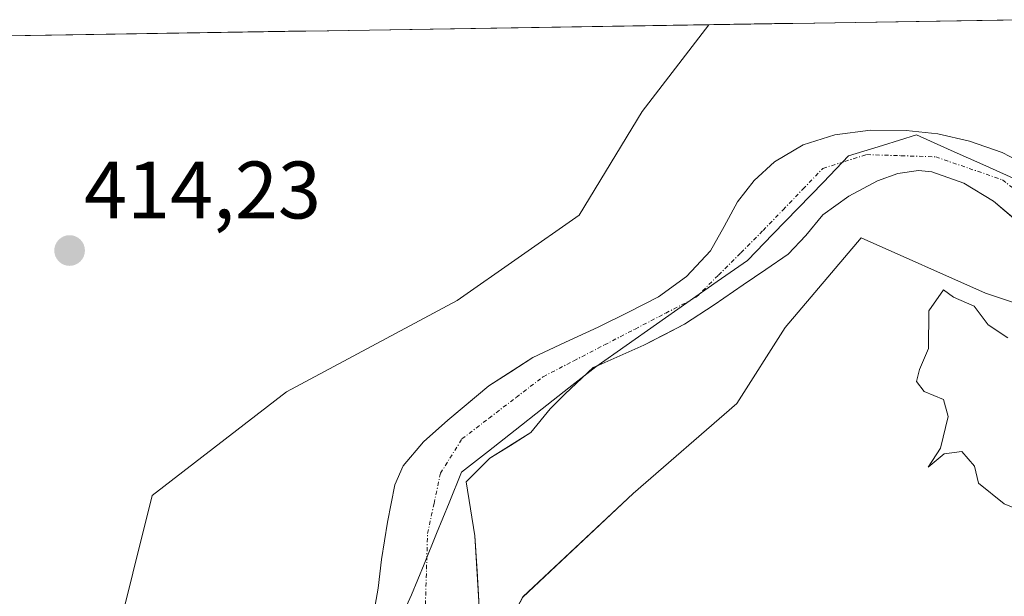
# Model space of a CAD drawing. Units: metres. Extents: x 607332 to 610785, y 4736207 to 4738574.
# Drawn here: x 609206 to 609327, y 4738481 to 4738552 of the extents above; entities that cross this region are included whole.
import ezdxf
from ezdxf.enums import TextEntityAlignment as Align

# ---------------------------------------------------------------- set-up
doc = ezdxf.new("R2010")
doc.units = ezdxf.units.M
doc.header["$MEASUREMENT"] = 0
doc.linetypes.add('TRAZO_Y_PUNTO', pattern=[1, 0.5, -0.25, 0, -0.25])
for name, color, linetype, lineweight in [('Arbolado forestal CxS', 92, 'Continuous', 0), ('Carátula', 7, 'Continuous', 5), ('Corriente natural Cxs', 5, 'Continuous', 13), ('Corriente natural eje', 5, 'TRAZO_Y_PUNTO', 0), ('Corriente natural superficial', 5, 'Continuous', 13), ('Cultivos herbáceos CxS', 92, 'Continuous', 0), ('Curva de nivel normal', 36, 'Continuous', 0), ('Entidad de ámbito territorial', 19, 'Continuous', 0), ('Entidad de ámbito territorial CxS', 92, 'Continuous', 0), ('Municipio', 9, 'Continuous', 13), ('Municipio CxS', 142, 'Continuous', 0), ('Punto de cota en terreno', 7, 'Continuous', 0), ('Rótulo de punto de cota en terreno', 19, 'Continuous', 0), ('Suelo desnudo CxS', 43, 'Continuous', 0)]:
    doc.layers.add(name, color=color, linetype=linetype, lineweight=lineweight)
doc.styles.add('Arial', font='txt', dxfattribs={"height": 0.2})

# ---------------------------------------------------------------- blocks, each defined once
blk = doc.blocks.new('*U150')
at = {"layer": 'Cultivos herbáceos CxS', "color": 92, "linetype": 'Continuous', "lineweight": 0}
blk.add_polyline3d([(609275.3167, 4738385.7953, 415.2078), (609264.2741, 4738400.2365, 415.0847), (609254.0813, 4738413.8273, 414.8695), (609246.4365, 4738427.4187, 414.4064), (609241.3401, 4738441.8593, 414.2765), (609248.1361, 4738455.4507, 414.4021), (609260.8781, 4738468.1923, 414.4955), (609267.6739, 4738480.9339, 414.6124), (609281.2655, 4738493.6755, 414.6742), (609294.0075, 4738504.7183, 414.8074), (609299.9537, 4738514.0621, 414.8197), (609309.2979, 4738525.1051, 414.1192), (609324.5879, 4738518.3087, 413.6294), (609352.6193, 4738508.9649, 411.8052), (609370.4571, 4738489.4273, 414.9698), (609382.3493, 4738487.7281, 416.5144), (609391.6937, 4738496.2227, 417.3826), (609420.5747, 4738499.6201, 420.9315), (609422.7493, 4738499.2855, 421.2625), (609423.7975, 4738499.1243, 421.3116), (609425.0333, 4738487.5227, 421.7627), (609415.4775, 4738466.4915, 421.7014), (609446.9055, 4738403.6319, 442.2932), (609462.1957, 4738415.5241, 442.1325)], dxfattribs=at)
blk = doc.blocks.new('*U153')
at = {"layer": 'Cultivos herbáceos CxS', "color": 92, "linetype": 'Continuous', "lineweight": 0}
blk.add_polyline3d([(609210.27, 4738373.82, 415.56), (609182.29, 4738388.09, 415.7), (609181.48, 4738388.47, 415.73), (609163.44, 4738396.11, 416.06), (609152.15, 4738408.39, 416.09), (609140.2, 4738416.14, 416.13), (609138.82, 4738417.04, 416.12), (609136.44, 4738420.72, 416.08), (609115.88, 4738452.53, 415.6), (609073.43, 4738508.7, 415.35), (609045.38, 4738547.45, 415.22), (609290.57, 4738551.33, 414.15), (609282.36, 4738540.65, 413.34), (609274.6, 4738527.91, 413.09), (609259.6, 4738517.41, 412.62), (609238.6, 4738506.15, 412.65), (609222.1, 4738493.4, 413.06), (609215.02, 4738464.9, 413.49), (609213.1, 4738431.87, 413.8), (609220.84, 4738391.08, 415.4), (609210.27, 4738373.82, 415.56)], close=True, dxfattribs=at)
blk = doc.blocks.new('*U156')
at = {"layer": 'Arbolado forestal CxS', "color": 92, "linetype": 'Continuous', "lineweight": 0}
for points in [[(609220.84, 4738391.08, 415.4), (609213.1, 4738431.87, 413.8), (609215.02, 4738464.9, 413.49), (609222.1, 4738493.4, 413.06), (609238.6, 4738506.15, 412.65), (609259.6, 4738517.41, 412.62), (609274.6, 4738527.91, 413.09), (609282.36, 4738540.65, 413.34), (609290.57, 4738551.33, 414.15), (609329.36, 4738551.94, 414.22)], [(609328.51, 4738534.62, 410.99), (609326.65, 4738535.6, 410.97), (609322.6, 4738537.02, 410.61), (609318.72, 4738537.89, 410.53), (609314.81, 4738538.32, 410.56), (609310.43, 4738538.34, 410.6), (609306.04, 4738537.77, 410.72), (609302.18, 4738536.56, 410.93), (609298.63, 4738534.46, 410.71), (609296.14, 4738532.15, 410.62), (609294.07, 4738529.53, 410.77), (609292.45, 4738526.49, 411.19), (609290.75, 4738523.5, 411.78), (609287.81, 4738520.35, 412.22), (609284.35, 4738517.87, 411.37), (609280.66, 4738515.97, 410.8), (609276.94, 4738514.14, 410.72), (609272.93, 4738512.27, 410.74), (609268.92, 4738510.38, 410.76), (609263.49, 4738506.9, 410.89), (609258.46, 4738502.68, 410.86), (609255.46, 4738500.03, 411.08), (609252.96, 4738497.05, 411.02), (609251.96, 4738494.72, 410.92), (609251.02, 4738490.14, 411.08), (609250.3, 4738485.55, 410.99), (609249.87, 4738482.03, 410.7), (609249.26, 4738478.54, 410.34)], [(609262.32, 4738479.74, 413.98), (609261.79, 4738488.47, 413.12), (609260.73, 4738495.08, 412.77), (609263.64, 4738497.99, 413.15), (609268.67, 4738501.17, 412.56), (609271.05, 4738504.08, 412.08), (609272.9, 4738505.93, 411.88), (609276.35, 4738509.14, 411.73), (609277.39, 4738509.61, 411.73), (609282.56, 4738511.89, 411.53), (609287.58, 4738514.48, 412.53), (609291.21, 4738516.87, 413.21), (609294.79, 4738519.32, 413.4), (609297.57, 4738521.2, 413.37), (609300.33, 4738523.08, 413.06), (609302.51, 4738525.41, 412.56), (609304.59, 4738527.92, 412.29), (609307.77, 4738530.25, 411.85), (609311.31, 4738532.11, 411.31), (609313.8, 4738533.02, 411.01), (609316.35, 4738533.39, 410.57), (609317.99, 4738533.23, 410.4), (609321.93, 4738531.85, 410.61), (609325.58, 4738529.6, 410.78), (609328.38, 4738527.24, 410.78)], [(609352.62, 4738508.96, 411.81), (609324.59, 4738518.31, 413.63), (609309.3, 4738525.11, 414.12), (609299.95, 4738514.06, 414.82), (609294.01, 4738504.72, 414.81), (609281.27, 4738493.68, 414.67), (609267.67, 4738480.93, 414.61), (609260.88, 4738468.19, 414.5), (609248.14, 4738455.45, 414.4), (609241.34, 4738441.86, 414.28), (609246.44, 4738427.42, 414.41), (609254.08, 4738413.83, 414.87), (609264.27, 4738400.24, 415.08), (609275.32, 4738385.8, 415.21)]]:
    blk.add_polyline3d(points, dxfattribs=at)
blk = doc.blocks.new('*U169')
at = {"layer": 'Cultivos herbáceos CxS', "color": 92, "linetype": 'Continuous', "lineweight": 0}
blk.add_polyline3d([(609290.57, 4738551.33, 414.15), (609282.36, 4738540.65, 413.34), (609274.6, 4738527.91, 413.09), (609259.6, 4738517.41, 412.62), (609238.6, 4738506.15, 412.65), (609222.1, 4738493.4, 413.06), (609215.02, 4738464.9, 413.49), (609213.1, 4738431.87, 413.8), (609220.84, 4738391.08, 415.4), (609210.27, 4738373.82, 415.56)], dxfattribs=at)
blk = doc.blocks.new('*U173')
at = {"layer": 'Arbolado forestal CxS', "color": 92, "linetype": 'Continuous', "lineweight": 0}
blk.add_polyline3d([(609290.57, 4738551.33, 414.15), (609282.36, 4738540.65, 413.34), (609274.6, 4738527.91, 413.09), (609259.6, 4738517.41, 412.62), (609238.6, 4738506.15, 412.65), (609222.1, 4738493.4, 413.06), (609215.02, 4738464.9, 413.49), (609213.1, 4738431.87, 413.8), (609220.84, 4738391.08, 415.4), (609210.27, 4738373.82, 415.56)], dxfattribs=at)
blk = doc.blocks.new('*U177')
at = {"layer": 'Municipio CxS', "color": 142, "linetype": 'Continuous', "lineweight": 0}
blk.add_polyline3d([(609252.1075, 4738477.075, 410.6602), (609253.99, 4738481.18, 410.9229), (609255.53, 4738484.96, 411.0934), (609257.07, 4738488.74, 411.0492), (609258.61, 4738492.52, 411.1603), (609260.15, 4738496.3, 410.924), (609263.452, 4738498.886, 411.1856), (609266.754, 4738501.472, 411.3494), (609270.056, 4738504.058, 410.815), (609273.358, 4738506.644, 410.8827), (609276.66, 4738509.23, 410.7012), (609280.392, 4738511.852, 410.6551), (609284.124, 4738514.474, 410.5457), (609287.856, 4738517.096, 410.9086), (609291.588, 4738519.718, 411.5496), (609295.32, 4738522.34, 411.6021), (609298.4275, 4738525.55, 411.1534), (609301.535, 4738528.76, 410.8862), (609304.6425, 4738531.97, 410.7649), (609307.75, 4738535.18, 410.7072), (609311.92, 4738536.475, 410.6789), (609316.09, 4738537.77, 410.5322), (609320.3582, 4738535.8655, 410.5843), (609324.6264, 4738533.9609, 410.6305), (609328.8945, 4738532.0564, 410.846)], dxfattribs=at)
blk = doc.blocks.new('5PATER')
at = {"layer": 'Carátula', "linetype": 'Continuous', "lineweight": 5}
h = blk.add_hatch(color=250, dxfattribs=at)
edge = h.paths.add_edge_path()
edge.add_ellipse((0, 0.01), major_axis=(-1.33, -1.34), ratio=0.999422, start_angle=0, end_angle=360)

msp = doc.modelspace()

# ---------------------------------------------------------------- linework, layer by layer
at = {"layer": 'Arbolado forestal CxS', "color": 92, "linetype": 'Continuous', "lineweight": 0}
for points in [[(609329.36314, 4738551.94234, 414.21721), (609290.57354, 4738551.32857, 414.14702)], [(609328.5101, 4738534.6201, 410.98642), (609326.6501, 4738535.6001, 410.97268), (609322.6001, 4738537.0201, 410.60676), (609318.7201, 4738537.8901, 410.53428), (609314.8101, 4738538.3201, 410.56129), (609310.4301, 4738538.3401, 410.59677), (609306.0401, 4738537.7701, 410.72013), (609302.1801, 4738536.5601, 410.93352), (609298.6301, 4738534.4601, 410.70523), (609296.1401, 4738532.1501, 410.62123), (609294.0701, 4738529.5301, 410.76777), (609292.4501, 4738526.4901, 411.19207), (609290.7501, 4738523.5001, 411.78184), (609287.8101, 4738520.3501, 412.21523), (609284.3501, 4738517.8701, 411.36741), (609280.6601, 4738515.9701, 410.7955), (609276.9401, 4738514.1401, 410.72091), (609272.9301, 4738512.2701, 410.74491), (609268.9201, 4738510.3801, 410.7577), (609263.4901, 4738506.9001, 410.8933), (609258.4601, 4738502.6801, 410.8555), (609255.4601, 4738500.0301, 411.08065), (609252.9601, 4738497.0501, 411.02296), (609251.9601, 4738494.7201, 410.92381), (609251.0201, 4738490.1401, 411.08069), (609250.3001, 4738485.5501, 410.98704), (609249.8701, 4738482.0301, 410.7002), (609249.2601, 4738478.5401, 410.34131)], [(609328.3801, 4738527.2401, 410.78086), (609325.5801, 4738529.6001, 410.779), (609321.9301, 4738531.8501, 410.61349), (609317.9901, 4738533.2301, 410.40109), (609316.3501, 4738533.3901, 410.57015), (609313.8001, 4738533.0201, 411.0096), (609311.3101, 4738532.1101, 411.30685), (609307.7701, 4738530.2501, 411.85289), (609304.5901, 4738527.9201, 412.29016), (609302.5101, 4738525.4101, 412.55756), (609300.3301, 4738523.0801, 413.05603), (609297.5701, 4738521.2001, 413.37001), (609294.7901, 4738519.3201, 413.40454), (609291.2101, 4738516.8701, 413.20849), (609287.5801, 4738514.4801, 412.53265), (609282.5601, 4738511.8901, 411.52712), (609277.3901, 4738509.6101, 411.72596), (609276.3498, 4738509.1423, 411.73219), (609272.8995, 4738505.9318, 411.87637), (609271.0475, 4738504.0797, 412.08055), (609268.6662, 4738501.1693, 412.56137), (609263.6391, 4738497.9943, 413.15165), (609260.7287, 4738495.0839, 412.76997), (609261.787, 4738488.4693, 413.12232), (609262.3162, 4738479.738, 413.9831)], [(609423.7975, 4738499.1243, 421.31163), (609422.7493, 4738499.2855, 421.26252), (609420.5747, 4738499.6201, 420.93149), (609391.6937, 4738496.2227, 417.38262), (609382.3493, 4738487.7281, 416.51443), (609370.4571, 4738489.4273, 414.96975), (609352.6193, 4738508.9649, 411.80515), (609324.5879, 4738518.3087, 413.62939), (609309.2979, 4738525.1051, 414.11916), (609299.9537, 4738514.0621, 414.81968), (609294.0075, 4738504.7183, 414.80738), (609281.2655, 4738493.6755, 414.67419), (609267.6739, 4738480.9339, 414.61238), (609260.8781, 4738468.1923, 414.49553), (609248.1361, 4738455.4507, 414.40213), (609241.3401, 4738441.8593, 414.27647), (609246.4365, 4738427.4187, 414.40643), (609254.0813, 4738413.8273, 414.86949), (609264.2741, 4738400.2365, 415.08466), (609275.3167, 4738385.7953, 415.20777)]]:
    msp.add_polyline3d(points, dxfattribs=at)
at = {"layer": 'Corriente natural Cxs', "color": 5, "linetype": 'Continuous', "lineweight": 13}
for points in [[(609249.2601, 4738478.5401, 410.90947), (609249.8701, 4738482.0301, 411.00033), (609250.3001, 4738485.5501, 411.08587), (609251.0201, 4738490.1401, 410.99097), (609251.9601, 4738494.7201, 410.76864), (609252.9601, 4738497.0501, 410.87771), (609255.4601, 4738500.0301, 410.81086), (609258.4601, 4738502.6801, 410.67421), (609260.9751, 4738504.7901, 410.81381), (609263.4901, 4738506.9001, 410.81161), (609266.2051, 4738508.6401, 410.73082), (609268.9201, 4738510.3801, 410.84627), (609272.9301, 4738512.2701, 410.77105), (609276.9401, 4738514.1401, 410.61884), (609280.6601, 4738515.9701, 410.47039), (609284.3501, 4738517.8701, 410.46419), (609287.8101, 4738520.3501, 410.83224), (609290.7501, 4738523.5001, 410.87), (609292.4501, 4738526.4901, 410.67619), (609294.0701, 4738529.5301, 410.58124), (609296.1401, 4738532.1501, 410.54446), (609298.6301, 4738534.4601, 410.62926), (609302.1801, 4738536.5601, 410.61028), (609306.0401, 4738537.7701, 410.66307), (609310.4301, 4738538.3401, 410.67513), (609314.8101, 4738538.3201, 410.5759), (609318.7201, 4738537.8901, 410.66105), (609322.6001, 4738537.0201, 410.88908), (609326.6501, 4738535.6001, 411.13378), (609328.5101, 4738534.6201, 411.09219)], [(609328.3801, 4738527.2401, 411.00305), (609325.5801, 4738529.6001, 410.87164), (609321.9301, 4738531.8501, 410.63758), (609317.9901, 4738533.2301, 410.49439), (609316.3501, 4738533.3901, 410.51382), (609313.8001, 4738533.0201, 410.65834), (609311.3101, 4738532.1101, 410.73264), (609307.7701, 4738530.2501, 410.87927), (609304.5901, 4738527.9201, 411.07998), (609302.5101, 4738525.4101, 411.24456), (609300.3301, 4738523.0801, 411.45821), (609297.5701, 4738521.2001, 412.04501), (609294.7901, 4738519.3201, 412.14413), (609291.2101, 4738516.8701, 411.80121), (609287.5801, 4738514.4801, 410.90049), (609285.0701, 4738513.1851, 410.62604), (609282.5601, 4738511.8901, 410.70428), (609279.9751, 4738510.7501, 410.70574), (609277.3901, 4738509.6101, 410.70874), (609276.3498, 4738509.1423, 410.7011), (609272.8995, 4738505.9318, 410.90321), (609271.0475, 4738504.0797, 410.82421), (609268.6662, 4738501.1693, 411.46503), (609266.15265, 4738499.5818, 411.77781), (609263.6391, 4738497.9943, 411.37164), (609260.7287, 4738495.0839, 411.11979), (609261.25785, 4738491.7766, 411.52334), (609261.787, 4738488.4693, 411.8725), (609262.0516, 4738484.10365, 412.05219), (609262.3162, 4738479.738, 411.32569)]]:
    msp.add_polyline3d(points, dxfattribs=at)
at = {"layer": 'Corriente natural eje', "color": 5, "linetype": 'TRAZO_Y_PUNTO', "lineweight": 0}
msp.add_polyline3d([(609255.7016, 4738480.0026, 410.8875), (609255.8339, 4738484.36825, 411.1261), (609255.9662, 4738488.7339, 410.9617), (609256.75995, 4738492.43805, 410.9446), (609257.5537, 4738496.1422, 410.8352), (609260.1995, 4738500.3755, 410.667), (609263.52803, 4738502.92537, 410.8162), (609266.85657, 4738505.47523, 410.7592), (609270.1851, 4738508.0251, 410.7528), (609273.9521, 4738509.9801, 410.7358), (609277.7191, 4738511.9351, 410.6547), (609281.4861, 4738513.8901, 410.5389), (609285.2531, 4738515.8451, 410.5359), (609289.0201, 4738517.8001, 411.18), (609291.75677, 4738520.53677, 411.435), (609294.49343, 4738523.27343, 411.3042), (609297.2301, 4738526.0101, 411.1053), (609299.68343, 4738528.55677, 410.8326), (609302.13677, 4738531.10343, 410.7437), (609304.5901, 4738533.6501, 410.6667), (609307.2801, 4738534.5001, 410.7172), (609309.9701, 4738535.3501, 410.7042), (609314.2201, 4738535.2101, 410.5926), (609318.4701, 4738535.0701, 410.5054), (609322.5751, 4738533.6551, 410.4327), (609326.6801, 4738532.2401, 410.7377), (609330.3601, 4738529.31343, 410.7372)], dxfattribs=at)
at = {"layer": 'Corriente natural superficial', "color": 5, "linetype": 'Continuous', "lineweight": 13}
for points in [[(609249.2601, 4738478.5401, 410.9095), (609249.8701, 4738482.0301, 411.0003), (609250.3001, 4738485.5501, 411.0859), (609251.0201, 4738490.1401, 410.991), (609251.9601, 4738494.7201, 410.7686), (609252.9601, 4738497.0501, 410.8777), (609255.4601, 4738500.0301, 410.8109), (609258.4601, 4738502.6801, 410.6742), (609260.9751, 4738504.7901, 410.8138), (609263.4901, 4738506.9001, 410.8116), (609266.2051, 4738508.6401, 410.7308), (609268.9201, 4738510.3801, 410.8463), (609272.9301, 4738512.2701, 410.7711), (609276.9401, 4738514.1401, 410.6188), (609280.6601, 4738515.9701, 410.4704), (609284.3501, 4738517.8701, 410.4642), (609287.8101, 4738520.3501, 410.8322), (609290.7501, 4738523.5001, 410.87), (609292.4501, 4738526.4901, 410.6762), (609294.0701, 4738529.5301, 410.5812), (609296.1401, 4738532.1501, 410.5445), (609298.6301, 4738534.4601, 410.6293), (609302.1801, 4738536.5601, 410.6103), (609306.0401, 4738537.7701, 410.6631), (609310.4301, 4738538.3401, 410.6751), (609314.8101, 4738538.3201, 410.5759), (609318.7201, 4738537.8901, 410.6611), (609322.6001, 4738537.0201, 410.8891), (609326.6501, 4738535.6001, 411.1338), (609328.5101, 4738534.6201, 411.0922)], [(609328.3801, 4738527.2401, 411.0031), (609325.5801, 4738529.6001, 410.8716), (609321.9301, 4738531.8501, 410.6376), (609317.9901, 4738533.2301, 410.4944), (609316.3501, 4738533.3901, 410.5138), (609313.8001, 4738533.0201, 410.6583), (609311.3101, 4738532.1101, 410.7326), (609307.7701, 4738530.2501, 410.8793), (609304.5901, 4738527.9201, 411.08), (609302.5101, 4738525.4101, 411.2446), (609300.3301, 4738523.0801, 411.4582), (609297.5701, 4738521.2001, 412.045), (609294.7901, 4738519.3201, 412.1441), (609291.2101, 4738516.8701, 411.8012), (609287.5801, 4738514.4801, 410.9005), (609285.0701, 4738513.1851, 410.626), (609282.5601, 4738511.8901, 410.7043), (609279.9751, 4738510.7501, 410.7057), (609277.3901, 4738509.6101, 410.7087), (609276.3498, 4738509.1423, 410.7011), (609272.8995, 4738505.9318, 410.9032), (609271.0475, 4738504.0797, 410.8242), (609268.6662, 4738501.1693, 411.465), (609266.15265, 4738499.5818, 411.7778), (609263.6391, 4738497.9943, 411.3716), (609260.7287, 4738495.0839, 411.1198), (609261.25785, 4738491.7766, 411.5233), (609261.787, 4738488.4693, 411.8725), (609262.0516, 4738484.10365, 412.0522), (609262.3162, 4738479.738, 411.3257)]]:
    msp.add_polyline3d(points, dxfattribs=at)
at = {"layer": 'Cultivos herbáceos CxS', "color": 92, "linetype": 'Continuous', "lineweight": 0}
for points in [[(609290.57354, 4738551.32857, 414.14702), (609045.37707, 4738547.44878, 415.22052)], [(609423.7975, 4738499.1243, 421.31163), (609422.7493, 4738499.2855, 421.26252), (609420.5747, 4738499.6201, 420.93149), (609391.6937, 4738496.2227, 417.38262), (609382.3493, 4738487.7281, 416.51443), (609370.4571, 4738489.4273, 414.96975), (609352.6193, 4738508.9649, 411.80515), (609324.5879, 4738518.3087, 413.62939), (609309.2979, 4738525.1051, 414.11916), (609299.9537, 4738514.0621, 414.81968), (609294.0075, 4738504.7183, 414.80738), (609281.2655, 4738493.6755, 414.67419), (609267.6739, 4738480.9339, 414.61238), (609260.8781, 4738468.1923, 414.49553), (609248.1361, 4738455.4507, 414.40213), (609241.3401, 4738441.8593, 414.27647), (609246.4365, 4738427.4187, 414.40643), (609254.0813, 4738413.8273, 414.86949), (609264.2741, 4738400.2365, 415.08466), (609275.3167, 4738385.7953, 415.20777)]]:
    msp.add_polyline3d(points, dxfattribs=at)
at = {"layer": 'Curva de nivel normal', "color": 36, "linetype": 'Continuous', "lineweight": 0}
msp.add_polyline3d([(609329.95, 4738491.13, 415), (609326.9, 4738492.39, 415), (609323.73, 4738494.93, 415), (609323.22, 4738497.04, 415), (609321.66, 4738498.82, 415), (609319.52, 4738498.55, 415), (609317.52, 4738496.89, 415), (609319.07, 4738499.22, 415), (609320, 4738503.15, 415), (609319.42, 4738505.24, 415), (609317.03, 4738506.19, 415), (609316.11, 4738507.44, 415), (609316.49, 4738508.92, 415), (609317.59, 4738511.48, 415), (609317.63, 4738516.14, 415), (609319.41, 4738518.7, 415), (609320.66, 4738517.82, 415), (609323.21, 4738516.7, 415), (609324.9, 4738514.39, 415), (609327.33, 4738512.81, 415)], dxfattribs=at)
at = {"layer": 'Entidad de ámbito territorial', "color": 19, "linetype": 'Continuous', "lineweight": 0}
msp.add_polyline3d([(609328.8945, 4738532.0564, 410.846), (609324.6264, 4738533.9609, 410.6305), (609320.3582, 4738535.8655, 410.5843), (609316.09, 4738537.77, 410.5322), (609311.92, 4738536.475, 410.6789), (609307.75, 4738535.18, 410.7072), (609304.6425, 4738531.97, 410.7649), (609301.535, 4738528.76, 410.8862), (609298.4275, 4738525.55, 411.1534), (609295.32, 4738522.34, 411.6021), (609291.588, 4738519.718, 411.5496), (609287.856, 4738517.096, 410.9086), (609284.124, 4738514.474, 410.5457), (609280.392, 4738511.852, 410.6551), (609276.66, 4738509.23, 410.7012), (609273.358, 4738506.644, 410.8827), (609270.056, 4738504.058, 410.815), (609266.754, 4738501.472, 411.3494), (609263.452, 4738498.886, 411.1856), (609260.15, 4738496.3, 410.924), (609258.61, 4738492.52, 411.1603), (609257.07, 4738488.74, 411.0492), (609255.53, 4738484.96, 411.0934), (609253.99, 4738481.18, 410.9229), (609252.1075, 4738477.075, 410.6602)], dxfattribs=at)
msp.add_polyline3d([(609328.8945, 4738532.0564, 410.846), (609324.6264, 4738533.9609, 410.6305), (609320.3582, 4738535.8655, 410.5843), (609316.09, 4738537.77, 410.5322), (609311.92, 4738536.475, 410.6789), (609307.75, 4738535.18, 410.7072), (609304.6425, 4738531.97, 410.7649), (609301.535, 4738528.76, 410.8862), (609298.4275, 4738525.55, 411.1534), (609295.32, 4738522.34, 411.6021), (609291.588, 4738519.718, 411.5496), (609287.856, 4738517.096, 410.9086), (609284.124, 4738514.474, 410.5457), (609280.392, 4738511.852, 410.6551), (609276.66, 4738509.23, 410.7012), (609273.358, 4738506.644, 410.8827), (609270.056, 4738504.058, 410.815), (609266.754, 4738501.472, 411.3494), (609263.452, 4738498.886, 411.1856), (609260.15, 4738496.3, 410.924), (609258.61, 4738492.52, 411.1603), (609257.07, 4738488.74, 411.0492), (609255.53, 4738484.96, 411.0934), (609253.99, 4738481.18, 410.9229), (609252.1075, 4738477.075, 410.6602)], dxfattribs=at)
at = {"layer": 'Entidad de ámbito territorial CxS', "color": 92, "linetype": 'Continuous', "lineweight": 0}
for points in [[(609203.9916, 4738549.9586, 414.0231), (609208.9727, 4738550.0374, 414.0382), (609213.9537, 4738550.1162, 414.0811), (609218.9347, 4738550.195, 414.1102), (609223.9158, 4738550.2738, 414.2089), (609228.8968, 4738550.3526, 414.3356), (609233.8779, 4738550.4315, 414.4041), (609238.8589, 4738550.5103, 414.4384), (609243.84, 4738550.5891, 414.4768), (609248.821, 4738550.6679, 414.5181), (609253.802, 4738550.7467, 414.5701), (609258.7831, 4738550.8255, 414.6271), (609263.7641, 4738550.9044, 414.6274), (609268.7452, 4738550.9832, 414.6121), (609273.7262, 4738551.062, 414.5916), (609278.7073, 4738551.1408, 414.6321), (609283.6883, 4738551.2196, 414.7212), (609288.6694, 4738551.2984, 414.7572), (609293.6504, 4738551.3773, 414.4924), (609298.6314, 4738551.4561, 413.7726), (609303.6125, 4738551.5349, 413.2072), (609308.5935, 4738551.6137, 413.2988), (609313.5746, 4738551.6925, 413.7149), (609318.5556, 4738551.7713, 414.0275), (609323.5367, 4738551.8502, 414.1796), (609328.5177, 4738551.929, 414.2168)], [(609328.8945, 4738532.0564, 410.846), (609324.6264, 4738533.9609, 410.6305), (609320.3582, 4738535.8655, 410.5843), (609316.09, 4738537.77, 410.5322), (609311.92, 4738536.475, 410.6789), (609307.75, 4738535.18, 410.7072), (609304.6425, 4738531.97, 410.7649), (609301.535, 4738528.76, 410.8862), (609298.4275, 4738525.55, 411.1534), (609295.32, 4738522.34, 411.6021), (609291.588, 4738519.718, 411.5496), (609287.856, 4738517.096, 410.9086), (609284.124, 4738514.474, 410.5457), (609280.392, 4738511.852, 410.6551), (609276.66, 4738509.23, 410.7012), (609273.358, 4738506.644, 410.8827), (609270.056, 4738504.058, 410.815), (609266.754, 4738501.472, 411.3494), (609263.452, 4738498.886, 411.1856), (609260.15, 4738496.3, 410.924), (609258.61, 4738492.52, 411.1603), (609257.07, 4738488.74, 411.0492), (609255.53, 4738484.96, 411.0934), (609253.99, 4738481.18, 410.9229), (609252.1075, 4738477.075, 410.6602)], [(609252.1075, 4738477.075, 410.6602), (609253.99, 4738481.18, 410.9229), (609255.53, 4738484.96, 411.0934), (609257.07, 4738488.74, 411.0492), (609258.61, 4738492.52, 411.1603), (609260.15, 4738496.3, 410.924), (609263.452, 4738498.886, 411.1856), (609266.754, 4738501.472, 411.3494), (609270.056, 4738504.058, 410.815), (609273.358, 4738506.644, 410.8827), (609276.66, 4738509.23, 410.7012), (609280.392, 4738511.852, 410.6551), (609284.124, 4738514.474, 410.5457), (609287.856, 4738517.096, 410.9086), (609291.588, 4738519.718, 411.5496), (609295.32, 4738522.34, 411.6021), (609298.4275, 4738525.55, 411.1534), (609301.535, 4738528.76, 410.8862), (609304.6425, 4738531.97, 410.7649), (609307.75, 4738535.18, 410.7072), (609311.92, 4738536.475, 410.6789), (609316.09, 4738537.77, 410.5322), (609320.3582, 4738535.8655, 410.5843), (609324.6264, 4738533.9609, 410.6305), (609328.8945, 4738532.0564, 410.846)]]:
    msp.add_polyline3d(points, dxfattribs=at)
at = {"layer": 'Municipio', "color": 9, "linetype": 'Continuous', "lineweight": 13}
msp.add_polyline3d([(609328.8945, 4738532.0564, 410.846), (609324.6264, 4738533.9609, 410.6305), (609320.3582, 4738535.8655, 410.5843), (609316.09, 4738537.77, 410.5322), (609311.92, 4738536.475, 410.6789), (609307.75, 4738535.18, 410.7072), (609304.6425, 4738531.97, 410.7649), (609301.535, 4738528.76, 410.8862), (609298.4275, 4738525.55, 411.1534), (609295.32, 4738522.34, 411.6021), (609291.588, 4738519.718, 411.5496), (609287.856, 4738517.096, 410.9086), (609284.124, 4738514.474, 410.5457), (609280.392, 4738511.852, 410.6551), (609276.66, 4738509.23, 410.7012), (609273.358, 4738506.644, 410.8827), (609270.056, 4738504.058, 410.815), (609266.754, 4738501.472, 411.3494), (609263.452, 4738498.886, 411.1856), (609260.15, 4738496.3, 410.924), (609258.61, 4738492.52, 411.1603), (609257.07, 4738488.74, 411.0492), (609255.53, 4738484.96, 411.0934), (609253.99, 4738481.18, 410.9229), (609252.1075, 4738477.075, 410.6602)], dxfattribs=at)
msp.add_polyline3d([(609328.8945, 4738532.0564, 410.846), (609324.6264, 4738533.9609, 410.6305), (609320.3582, 4738535.8655, 410.5843), (609316.09, 4738537.77, 410.5322), (609311.92, 4738536.475, 410.6789), (609307.75, 4738535.18, 410.7072), (609304.6425, 4738531.97, 410.7649), (609301.535, 4738528.76, 410.8862), (609298.4275, 4738525.55, 411.1534), (609295.32, 4738522.34, 411.6021), (609291.588, 4738519.718, 411.5496), (609287.856, 4738517.096, 410.9086), (609284.124, 4738514.474, 410.5457), (609280.392, 4738511.852, 410.6551), (609276.66, 4738509.23, 410.7012), (609273.358, 4738506.644, 410.8827), (609270.056, 4738504.058, 410.815), (609266.754, 4738501.472, 411.3494), (609263.452, 4738498.886, 411.1856), (609260.15, 4738496.3, 410.924), (609258.61, 4738492.52, 411.1603), (609257.07, 4738488.74, 411.0492), (609255.53, 4738484.96, 411.0934), (609253.99, 4738481.18, 410.9229), (609252.1075, 4738477.075, 410.6602)], dxfattribs=at)
at = {"layer": 'Municipio CxS', "color": 142, "linetype": 'Continuous', "lineweight": 0}
for points in [[(609203.9916, 4738549.9586, 414.0231), (609208.9727, 4738550.0374, 414.0382), (609213.9537, 4738550.1162, 414.0811), (609218.9347, 4738550.195, 414.1102), (609223.9158, 4738550.2738, 414.2089), (609228.8968, 4738550.3526, 414.3356), (609233.8779, 4738550.4315, 414.4041), (609238.8589, 4738550.5103, 414.4384), (609243.84, 4738550.5891, 414.4768), (609248.821, 4738550.6679, 414.5181), (609253.802, 4738550.7467, 414.5701), (609258.7831, 4738550.8255, 414.6271), (609263.7641, 4738550.9044, 414.6274), (609268.7452, 4738550.9832, 414.6121), (609273.7262, 4738551.062, 414.5916), (609278.7073, 4738551.1408, 414.6321), (609283.6883, 4738551.2196, 414.7212), (609288.6694, 4738551.2984, 414.7572), (609293.6504, 4738551.3773, 414.4924), (609298.6314, 4738551.4561, 413.7726), (609303.6125, 4738551.5349, 413.2072), (609308.5935, 4738551.6137, 413.2988), (609313.5746, 4738551.6925, 413.7149), (609318.5556, 4738551.7713, 414.0275), (609323.5367, 4738551.8502, 414.1796), (609328.5177, 4738551.929, 414.2168)], [(609328.8945, 4738532.0564, 410.846), (609324.6264, 4738533.9609, 410.6305), (609320.3582, 4738535.8655, 410.5843), (609316.09, 4738537.77, 410.5322), (609311.92, 4738536.475, 410.6789), (609307.75, 4738535.18, 410.7072), (609304.6425, 4738531.97, 410.7649), (609301.535, 4738528.76, 410.8862), (609298.4275, 4738525.55, 411.1534), (609295.32, 4738522.34, 411.6021), (609291.588, 4738519.718, 411.5496), (609287.856, 4738517.096, 410.9086), (609284.124, 4738514.474, 410.5457), (609280.392, 4738511.852, 410.6551), (609276.66, 4738509.23, 410.7012), (609273.358, 4738506.644, 410.8827), (609270.056, 4738504.058, 410.815), (609266.754, 4738501.472, 411.3494), (609263.452, 4738498.886, 411.1856), (609260.15, 4738496.3, 410.924), (609258.61, 4738492.52, 411.1603), (609257.07, 4738488.74, 411.0492), (609255.53, 4738484.96, 411.0934), (609253.99, 4738481.18, 410.9229), (609252.1075, 4738477.075, 410.6602)]]:
    msp.add_polyline3d(points, dxfattribs=at)
at = {"layer": 'Suelo desnudo CxS', "color": 43, "linetype": 'Continuous', "lineweight": 0}
for points in [[(609249.2601, 4738478.5401, 410.34131), (609249.8701, 4738482.0301, 410.7002), (609250.3001, 4738485.5501, 410.98704), (609251.0201, 4738490.1401, 411.08069), (609251.9601, 4738494.7201, 410.92381), (609252.9601, 4738497.0501, 411.02296), (609255.4601, 4738500.0301, 411.08065), (609258.4601, 4738502.6801, 410.8555), (609263.4901, 4738506.9001, 410.8933), (609268.9201, 4738510.3801, 410.7577), (609272.9301, 4738512.2701, 410.74491), (609276.9401, 4738514.1401, 410.72091), (609280.6601, 4738515.9701, 410.7955), (609284.3501, 4738517.8701, 411.36741), (609287.8101, 4738520.3501, 412.21523), (609290.7501, 4738523.5001, 411.78184), (609292.4501, 4738526.4901, 411.19207), (609294.0701, 4738529.5301, 410.76777), (609296.1401, 4738532.1501, 410.62123), (609298.6301, 4738534.4601, 410.70523), (609302.1801, 4738536.5601, 410.93352), (609306.0401, 4738537.7701, 410.72013), (609310.4301, 4738538.3401, 410.59677), (609314.8101, 4738538.3201, 410.56129), (609318.7201, 4738537.8901, 410.53428), (609322.6001, 4738537.0201, 410.60676), (609326.6501, 4738535.6001, 410.97268), (609328.5101, 4738534.6201, 410.98642)], [(609328.5101, 4738534.6201, 410.98642), (609326.6501, 4738535.6001, 410.97268), (609322.6001, 4738537.0201, 410.60676), (609318.7201, 4738537.8901, 410.53428), (609314.8101, 4738538.3201, 410.56129), (609310.4301, 4738538.3401, 410.59677), (609306.0401, 4738537.7701, 410.72013), (609302.1801, 4738536.5601, 410.93352), (609298.6301, 4738534.4601, 410.70523), (609296.1401, 4738532.1501, 410.62123), (609294.0701, 4738529.5301, 410.76777), (609292.4501, 4738526.4901, 411.19207), (609290.7501, 4738523.5001, 411.78184), (609287.8101, 4738520.3501, 412.21523), (609284.3501, 4738517.8701, 411.36741), (609280.6601, 4738515.9701, 410.7955), (609276.9401, 4738514.1401, 410.72091), (609272.9301, 4738512.2701, 410.74491), (609268.9201, 4738510.3801, 410.7577), (609263.4901, 4738506.9001, 410.8933), (609258.4601, 4738502.6801, 410.8555), (609255.4601, 4738500.0301, 411.08065), (609252.9601, 4738497.0501, 411.02296), (609251.9601, 4738494.7201, 410.92381), (609251.0201, 4738490.1401, 411.08069), (609250.3001, 4738485.5501, 410.98704), (609249.8701, 4738482.0301, 410.7002), (609249.2601, 4738478.5401, 410.34131)], [(609328.3801, 4738527.2401, 410.78086), (609325.5801, 4738529.6001, 410.779), (609321.9301, 4738531.8501, 410.61349), (609317.9901, 4738533.2301, 410.40109), (609316.3501, 4738533.3901, 410.57015), (609313.8001, 4738533.0201, 411.0096), (609311.3101, 4738532.1101, 411.30685), (609307.7701, 4738530.2501, 411.85289), (609304.5901, 4738527.9201, 412.29016), (609302.5101, 4738525.4101, 412.55756), (609300.3301, 4738523.0801, 413.05603), (609297.5701, 4738521.2001, 413.37001), (609294.7901, 4738519.3201, 413.40454), (609291.2101, 4738516.8701, 413.20849), (609287.5801, 4738514.4801, 412.53265), (609282.5601, 4738511.8901, 411.52712), (609277.3901, 4738509.6101, 411.72596), (609276.3498, 4738509.1423, 411.73219), (609272.8995, 4738505.9318, 411.87637), (609271.0475, 4738504.0797, 412.08055), (609268.6662, 4738501.1693, 412.56137), (609263.6391, 4738497.9943, 413.15165), (609260.7287, 4738495.0839, 412.76997), (609261.787, 4738488.4693, 413.12232), (609262.3162, 4738479.738, 413.9831)], [(609328.3801, 4738527.2401, 410.78086), (609325.5801, 4738529.6001, 410.779), (609321.9301, 4738531.8501, 410.61349), (609317.9901, 4738533.2301, 410.40109), (609316.3501, 4738533.3901, 410.57015), (609313.8001, 4738533.0201, 411.0096), (609311.3101, 4738532.1101, 411.30685), (609307.7701, 4738530.2501, 411.85289), (609304.5901, 4738527.9201, 412.29016), (609302.5101, 4738525.4101, 412.55756), (609300.3301, 4738523.0801, 413.05603), (609297.5701, 4738521.2001, 413.37001), (609294.7901, 4738519.3201, 413.40454), (609291.2101, 4738516.8701, 413.20849), (609287.5801, 4738514.4801, 412.53265), (609282.5601, 4738511.8901, 411.52712), (609277.3901, 4738509.6101, 411.72596), (609276.3498, 4738509.1423, 411.73219), (609272.8995, 4738505.9318, 411.87637), (609271.0475, 4738504.0797, 412.08055), (609268.6662, 4738501.1693, 412.56137), (609263.6391, 4738497.9943, 413.15165), (609260.7287, 4738495.0839, 412.76997), (609261.787, 4738488.4693, 413.12232), (609262.3162, 4738479.738, 413.9831)]]:
    msp.add_polyline3d(points, dxfattribs=at)

# ---------------------------------------------------------------- block references
at = {"layer": 'Arbolado forestal CxS', "color": 92, "linetype": 'Continuous', "lineweight": 0}
for name in ['*U156', '*U173']:
    msp.add_blockref(name, (0, 0), dxfattribs=at)
at = {"layer": 'Cultivos herbáceos CxS', "color": 92, "linetype": 'Continuous', "lineweight": 0}
for name in ['*U150', '*U153', '*U169']:
    msp.add_blockref(name, (0, 0), dxfattribs=at)
at = {"layer": 'Municipio CxS', "color": 142, "linetype": 'Continuous', "lineweight": 0}
msp.add_blockref('*U177', (0, 0), dxfattribs=at)
at = {"layer": 'Punto de cota en terreno', "linetype": 'Continuous', "lineweight": 0}
msp.add_blockref('5PATER', (609211.94, 4738523.54, 414.23), dxfattribs=at)

# ---------------------------------------------------------------- texts
at = {"layer": 'Rótulo de punto de cota en terreno', "color": 19, "linetype": 'Continuous', "lineweight": 0, "style": 'Arial'}
msp.add_text('414,23', height=7, dxfattribs=at).set_placement((609213.7039, 4738525.3039), align=Align.BOTTOM_LEFT)

doc.saveas('drawing.dxf')
